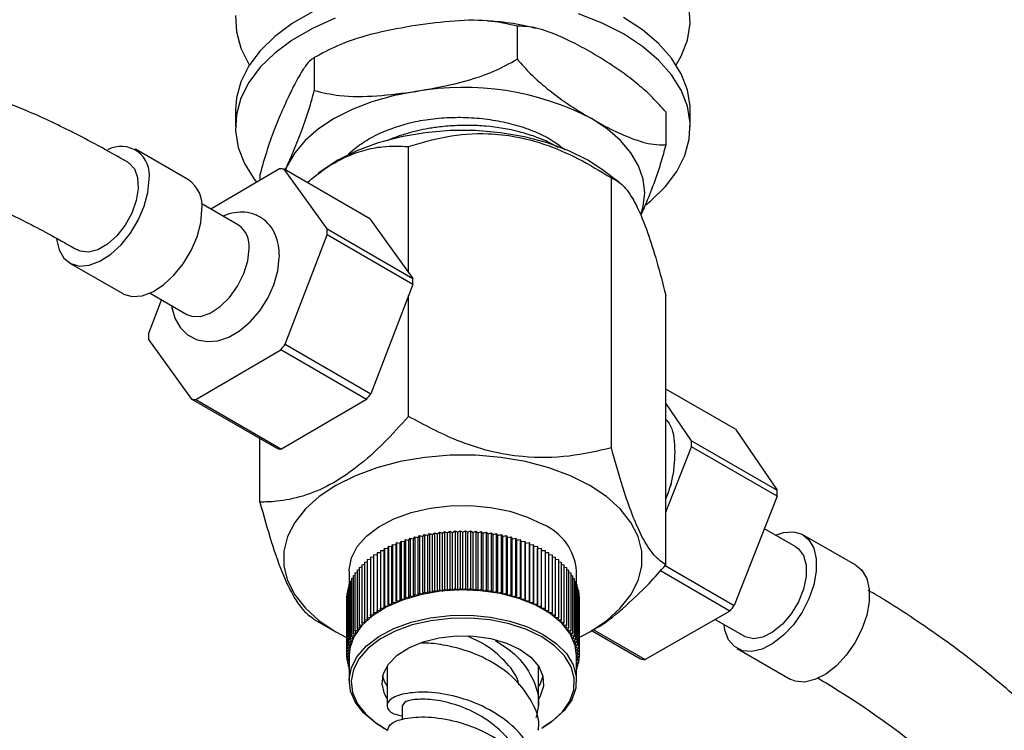
# Model space of a CAD drawing. Units: millimetres. Extents: x 3 to 1746, y 5 to 1745.
# Drawn here: x 174 to 272, y 246 to 316 of the extents above; entities that cross this region are included whole.
import ezdxf

# ---------------------------------------------------------------- set-up
doc = ezdxf.new("R2010")
doc.units = ezdxf.units.MM

msp = doc.modelspace()

# ---------------------------------------------------------------- linework, layer by layer
at = {"color": 7, "linetype": 'Continuous', "lineweight": 25}
for p, q in [((223.397, 315.736), (223.397, 312.47)), ((225.22, 315.521), (224.808, 315.615)), ((204.155, 313.109), (203.631, 312.788)), ((203.321, 312.63), (203.321, 309.364)), ((195.518, 307.412), (195.518, 305.779)), ((238.094, 307.251), (238.094, 303.985)), ((240.518, 305.779), (240.518, 307.412)), ((190.862, 300.546), (185.629, 303.566)), ((212.638, 291.375), (212.638, 303.832)), ((199.889, 301.63), (193.083, 297.647)), ((197.941, 301.04), (197.941, 300.49)), ((204.577, 295.683), (200.33, 301.595)), ((208.815, 296.696), (200.33, 301.595)), ((200.423, 301.515), (200.631, 301.936)), ((200.631, 301.936), (200.455, 301.523)), ((204.213, 301.536), (203.709, 301.163)), ((233.463, 300.321), (231.823, 301.536)), ((232.715, 274.036), (232.715, 300.726)), ((195.819, 296.067), (192.177, 298.17)), ((208.815, 296.696), (213.063, 290.784)), ((204.577, 295.683), (213.063, 290.784)), ((200.432, 284.275), (204.581, 295.1)), ((213.066, 290.201), (204.581, 295.1)), ((179.13, 292.308), (184.363, 289.287)), ((213.066, 290.201), (208.917, 279.377)), ((188.191, 288.693), (186.907, 285.344)), ((187.078, 289.336), (190.719, 287.234)), ((212.638, 277.142), (212.638, 289.086)), ((238.094, 262.446), (238.094, 289.137)), ((186.911, 284.761), (191.158, 278.849)), ((191.598, 278.814), (199.995, 283.727)), ((208.48, 278.828), (199.995, 283.727)), ((200.432, 284.275), (208.917, 279.377)), ((244.98, 275.864), (238.094, 279.839)), ((199.643, 273.951), (191.158, 278.849)), ((191.598, 278.814), (200.084, 273.916)), ((208.48, 278.828), (200.084, 273.916)), ((240.643, 274.728), (238.094, 278.436)), ((244.98, 275.864), (249.128, 269.83)), ((197.941, 268.657), (197.941, 274.933)), ((240.643, 274.728), (249.128, 269.83)), ((238.094, 267.659), (240.64, 274.141)), ((249.125, 269.243), (240.64, 274.141)), ((249.125, 269.243), (244.878, 258.427)), ((250.973, 264.228), (247.861, 266.024)), ((212.687, 264.915), (212.797, 265.111)), ((212.797, 265.111), (212.797, 259.395)), ((212.797, 265.111), (213.136, 265.047)), ((213.136, 265.047), (213.262, 265.24)), ((213.136, 259.331), (213.136, 265.047)), ((213.262, 265.24), (213.262, 259.524)), ((213.262, 265.24), (213.596, 265.167)), ((213.596, 265.167), (213.736, 265.357)), ((213.596, 259.452), (213.596, 265.167)), ((213.736, 265.357), (213.736, 259.641)), ((213.736, 265.357), (214.065, 265.276)), ((214.065, 265.276), (214.22, 265.462)), ((214.065, 259.56), (214.065, 265.276)), ((214.22, 265.462), (214.22, 259.746)), ((214.22, 265.462), (214.541, 265.372)), ((214.541, 265.372), (214.71, 265.554)), ((214.541, 259.656), (214.541, 265.372)), ((214.71, 265.554), (214.71, 259.838)), ((214.71, 265.554), (215.025, 265.456)), ((215.025, 265.456), (215.208, 265.633)), ((215.025, 259.74), (215.025, 265.456)), ((215.208, 265.633), (215.208, 259.917)), ((215.208, 265.633), (215.514, 265.527)), ((215.514, 265.527), (215.711, 265.699)), ((215.514, 259.812), (215.514, 265.527)), ((215.711, 265.699), (215.711, 259.984)), ((215.711, 265.699), (216.009, 265.586)), ((216.009, 265.586), (216.219, 265.752)), ((216.009, 259.87), (216.009, 265.586)), ((216.219, 265.752), (216.219, 260.037)), ((216.219, 265.752), (216.508, 265.631)), ((216.508, 265.631), (216.73, 265.792)), ((216.508, 259.916), (216.508, 265.631)), ((216.73, 265.792), (216.73, 260.077)), ((216.73, 265.792), (217.009, 265.664)), ((217.009, 265.664), (217.244, 265.819)), ((217.009, 259.948), (217.009, 265.664)), ((217.244, 265.819), (217.244, 260.103)), ((217.244, 265.819), (217.513, 265.684)), ((217.513, 265.684), (217.76, 265.833)), ((217.513, 259.968), (217.513, 265.684)), ((217.76, 265.833), (217.76, 260.117)), ((217.76, 265.833), (218.018, 265.69)), ((218.018, 265.69), (218.276, 265.833)), ((218.018, 259.974), (218.018, 265.69)), ((218.276, 265.833), (218.276, 260.117)), ((218.276, 265.833), (218.523, 265.684)), ((218.523, 265.684), (218.791, 265.819)), ((218.523, 259.968), (218.523, 265.684)), ((218.791, 265.819), (218.791, 260.103)), ((218.791, 265.819), (219.026, 265.664)), ((219.026, 265.664), (219.305, 265.792)), ((219.026, 259.948), (219.026, 265.664)), ((219.305, 265.792), (219.305, 260.077)), ((219.305, 265.792), (219.528, 265.631)), ((219.528, 265.631), (219.817, 265.752)), ((219.528, 259.916), (219.528, 265.631)), ((219.817, 265.752), (219.817, 260.037)), ((219.817, 265.752), (220.027, 265.586)), ((220.027, 265.586), (220.325, 265.699)), ((220.027, 259.87), (220.027, 265.586)), ((220.325, 265.699), (220.325, 259.984)), ((220.325, 265.699), (220.521, 265.527)), ((220.521, 265.527), (220.828, 265.633)), ((220.521, 259.812), (220.521, 265.527)), ((220.828, 265.633), (220.828, 259.917)), ((220.828, 265.633), (221.011, 265.456)), ((221.011, 265.456), (221.325, 265.554)), ((221.011, 259.74), (221.011, 265.456)), ((221.325, 265.554), (221.325, 259.838)), ((221.325, 265.554), (221.494, 265.372)), ((221.494, 265.372), (221.816, 265.462)), ((221.494, 259.656), (221.494, 265.372)), ((221.816, 265.462), (221.816, 259.746)), ((221.816, 265.462), (221.971, 265.276)), ((221.971, 265.276), (222.299, 265.357)), ((221.971, 259.56), (221.971, 265.276)), ((222.299, 265.357), (222.299, 259.641)), ((222.299, 265.357), (222.44, 265.167)), ((222.44, 265.167), (222.774, 265.24)), ((222.44, 259.452), (222.44, 265.167)), ((222.774, 265.24), (222.774, 259.524)), ((222.774, 265.24), (222.899, 265.047)), ((222.899, 265.047), (223.239, 265.111)), ((222.899, 259.331), (222.899, 265.047)), ((223.239, 265.111), (223.239, 259.395)), ((223.239, 265.111), (223.349, 264.915)), ((256.906, 262.419), (251.673, 265.44)), ((210.243, 263.89), (210.259, 264.096)), ((210.259, 264.096), (210.259, 258.38)), ((210.259, 264.096), (210.616, 264.086)), ((210.616, 264.086), (210.648, 264.292)), ((210.616, 258.371), (210.616, 264.086)), ((210.648, 264.292), (210.648, 258.576)), ((210.648, 264.292), (211.003, 264.273)), ((211.003, 264.273), (211.051, 264.477)), ((211.003, 258.557), (211.003, 264.273)), ((211.051, 264.477), (211.051, 258.762)), ((211.051, 264.477), (211.405, 264.45)), ((211.405, 264.45), (211.469, 264.653)), ((211.405, 258.734), (211.405, 264.45)), ((211.469, 264.653), (211.469, 258.937)), ((211.469, 264.653), (211.82, 264.616)), ((211.82, 264.616), (211.899, 264.817)), ((211.82, 258.9), (211.82, 264.616)), ((211.899, 264.817), (211.899, 259.101)), ((211.899, 264.817), (212.248, 264.771)), ((212.248, 264.771), (212.342, 264.969)), ((212.248, 259.055), (212.248, 264.771)), ((212.342, 264.969), (212.342, 259.254)), ((212.342, 264.969), (212.687, 264.915)), ((212.687, 259.199), (212.687, 264.915)), ((223.349, 264.915), (223.693, 264.969)), ((223.349, 259.199), (223.349, 264.915)), ((223.693, 264.969), (223.693, 259.254)), ((223.693, 264.969), (223.788, 264.771)), ((223.788, 264.771), (224.136, 264.817)), ((223.788, 259.055), (223.788, 264.771)), ((224.136, 264.817), (224.136, 259.101)), ((224.136, 264.817), (224.216, 264.616)), ((224.216, 264.616), (224.567, 264.653)), ((224.216, 258.9), (224.216, 264.616)), ((224.567, 264.653), (224.567, 258.937)), ((224.567, 264.653), (224.631, 264.45)), ((224.631, 264.45), (224.984, 264.477)), ((224.631, 258.734), (224.631, 264.45)), ((224.984, 264.477), (224.984, 258.762)), ((224.984, 264.477), (225.032, 264.273)), ((225.032, 264.273), (225.388, 264.292)), ((225.032, 258.557), (225.032, 264.273)), ((225.388, 264.292), (225.388, 258.576)), ((225.388, 264.292), (225.42, 264.086)), ((225.42, 264.086), (225.777, 264.096)), ((225.42, 258.371), (225.42, 264.086)), ((225.777, 264.096), (225.777, 258.38)), ((225.777, 264.096), (225.793, 263.89)), ((208.868, 263.217), (209.19, 263.242)), ((208.868, 263.217), (208.868, 257.501)), ((209.19, 263.45), (209.529, 263.468)), ((209.19, 263.45), (209.19, 257.734)), ((209.529, 263.674), (209.886, 263.684)), ((209.529, 263.674), (209.529, 257.959)), ((209.886, 263.89), (209.886, 258.174)), ((209.886, 263.89), (210.243, 263.89)), ((210.243, 258.174), (210.243, 263.89)), ((225.793, 258.174), (225.793, 263.89)), ((225.793, 263.89), (226.15, 263.89)), ((226.15, 263.89), (226.15, 258.174)), ((226.15, 263.684), (226.506, 263.674)), ((226.506, 263.674), (226.506, 257.959)), ((226.506, 263.468), (226.846, 263.45)), ((226.846, 263.45), (226.846, 257.734)), ((226.846, 263.242), (227.168, 263.217)), ((227.168, 263.217), (227.168, 257.501)), ((207.771, 262.209), (208.016, 262.255)), ((207.771, 262.209), (207.771, 256.494)), ((208.016, 262.472), (208.281, 262.514)), ((208.016, 262.472), (208.016, 256.756)), ((208.281, 262.727), (208.565, 262.765)), ((208.281, 262.727), (208.281, 257.012)), ((208.565, 262.976), (208.868, 263.008)), ((208.565, 262.976), (208.565, 257.26)), ((227.168, 263.008), (227.471, 262.976)), ((227.471, 262.976), (227.471, 257.26)), ((227.471, 262.765), (227.755, 262.727)), ((227.755, 262.727), (227.755, 257.012)), ((227.755, 262.514), (228.02, 262.472)), ((228.02, 262.472), (228.02, 256.756)), ((228.02, 262.255), (228.264, 262.209)), ((228.264, 262.209), (228.264, 256.494)), ((238.033, 262.378), (244.878, 258.427)), ((206.768, 261.849), (206.768, 260.533)), ((207.004, 261.105), (207.163, 261.154)), ((207.004, 261.105), (207.004, 255.389)), ((207.163, 261.388), (207.345, 261.438)), ((207.163, 261.388), (207.163, 255.672)), ((207.345, 261.667), (207.547, 261.717)), ((207.345, 261.667), (207.345, 255.951)), ((207.547, 261.941), (207.771, 261.989)), ((207.547, 261.941), (207.547, 256.225)), ((228.264, 261.989), (228.488, 261.941)), ((228.488, 261.941), (228.488, 256.225)), ((228.488, 261.717), (228.691, 261.667)), ((228.691, 261.667), (228.691, 255.951)), ((228.691, 261.438), (228.872, 261.388)), ((228.872, 261.388), (228.872, 255.672)), ((228.872, 261.154), (229.032, 261.105)), ((229.032, 261.105), (229.032, 255.389)), ((229.268, 260.533), (229.268, 261.849)), ((244.437, 257.884), (237.558, 261.855)), ((206.659, 260.234), (206.752, 260.273)), ((206.659, 260.234), (206.659, 254.518)), ((206.752, 260.527), (206.866, 260.571)), ((206.752, 260.527), (206.752, 254.811)), ((206.866, 260.818), (207.004, 260.865)), ((206.866, 260.818), (206.866, 255.102)), ((217.513, 259.968), (217.76, 260.117)), ((217.76, 260.117), (218.018, 259.974)), ((218.018, 259.974), (218.276, 260.117)), ((218.276, 260.117), (218.523, 259.968)), ((229.032, 260.865), (229.169, 260.818)), ((229.169, 260.818), (229.169, 255.102)), ((229.169, 260.571), (229.284, 260.527)), ((229.284, 260.527), (229.284, 254.811)), ((229.284, 260.273), (229.376, 260.234)), ((229.376, 260.234), (229.376, 254.518)), ((206.521, 259.344), (206.544, 259.357)), ((206.521, 259.344), (206.521, 253.629)), ((206.544, 259.642), (206.59, 259.665)), ((206.544, 259.642), (206.544, 253.926)), ((206.59, 259.939), (206.659, 259.971)), ((206.59, 259.939), (206.59, 254.223)), ((212.248, 259.055), (212.342, 259.254)), ((212.342, 259.254), (212.687, 259.199)), ((212.687, 259.199), (212.797, 259.395)), ((212.797, 259.395), (213.136, 259.331)), ((213.136, 259.331), (213.262, 259.524)), ((213.262, 259.524), (213.596, 259.452)), ((213.596, 259.452), (213.736, 259.641)), ((213.736, 259.641), (214.065, 259.56)), ((214.065, 259.56), (214.22, 259.746)), ((214.22, 259.746), (214.541, 259.656)), ((214.541, 259.656), (214.71, 259.838)), ((214.71, 259.838), (215.025, 259.74)), ((215.025, 259.74), (215.208, 259.917)), ((215.208, 259.917), (215.514, 259.812)), ((215.514, 259.812), (215.711, 259.984)), ((215.711, 259.984), (216.009, 259.87)), ((216.009, 259.87), (216.219, 260.037)), ((216.219, 260.037), (216.508, 259.916)), ((216.508, 259.916), (216.73, 260.077)), ((216.73, 260.077), (217.009, 259.948)), ((217.009, 259.948), (217.244, 260.103)), ((217.244, 260.103), (217.513, 259.968)), ((218.523, 259.968), (218.791, 260.103)), ((218.791, 260.103), (219.026, 259.948)), ((219.026, 259.948), (219.305, 260.077)), ((219.305, 260.077), (219.528, 259.916)), ((219.528, 259.916), (219.817, 260.037)), ((219.817, 260.037), (220.027, 259.87)), ((220.027, 259.87), (220.325, 259.984)), ((220.325, 259.984), (220.521, 259.812)), ((220.521, 259.812), (220.828, 259.917)), ((220.828, 259.917), (221.011, 259.74)), ((221.011, 259.74), (221.325, 259.838)), ((221.325, 259.838), (221.494, 259.656)), ((221.494, 259.656), (221.816, 259.746)), ((221.816, 259.746), (221.971, 259.56)), ((221.971, 259.56), (222.299, 259.641)), ((222.299, 259.641), (222.44, 259.452)), ((222.44, 259.452), (222.774, 259.524)), ((222.774, 259.524), (222.899, 259.331)), ((222.899, 259.331), (223.239, 259.395)), ((223.239, 259.395), (223.349, 259.199)), ((223.349, 259.199), (223.693, 259.254)), ((223.693, 259.254), (223.788, 259.055)), ((229.376, 259.971), (229.446, 259.939)), ((229.446, 259.939), (229.446, 254.223)), ((229.446, 259.665), (229.492, 259.642)), ((229.492, 259.642), (229.492, 253.926)), ((229.492, 259.357), (229.515, 259.344)), ((229.515, 259.344), (229.515, 253.629)), ((209.886, 257.968), (209.886, 258.174)), ((209.886, 258.174), (210.243, 258.174)), ((210.243, 258.174), (210.259, 258.38)), ((210.259, 258.38), (210.616, 258.371)), ((210.616, 258.371), (210.648, 258.576)), ((210.648, 258.576), (211.003, 258.557)), ((211.003, 258.557), (211.051, 258.762)), ((211.051, 258.762), (211.405, 258.734)), ((211.405, 258.734), (211.469, 258.937)), ((211.469, 258.937), (211.82, 258.9)), ((211.82, 258.9), (211.899, 259.101)), ((211.899, 259.101), (212.248, 259.055)), ((223.788, 259.055), (224.136, 259.101)), ((224.136, 259.101), (224.216, 258.9)), ((224.216, 258.9), (224.567, 258.937)), ((224.567, 258.937), (224.631, 258.734)), ((224.631, 258.734), (224.984, 258.762)), ((224.984, 258.762), (225.032, 258.557)), ((225.032, 258.557), (225.388, 258.576)), ((225.388, 258.576), (225.42, 258.371)), ((225.42, 258.371), (225.777, 258.38)), ((225.777, 258.38), (225.793, 258.174)), ((225.793, 258.174), (226.15, 258.174)), ((226.15, 258.174), (226.15, 257.968)), ((208.565, 257.26), (208.916, 257.297)), ((208.629, 257.058), (208.565, 257.26)), ((208.868, 257.501), (209.222, 257.529)), ((208.916, 257.297), (208.868, 257.501)), ((209.19, 257.734), (209.545, 257.753)), ((209.222, 257.529), (209.19, 257.734)), ((209.529, 257.959), (209.886, 257.968)), ((209.545, 257.753), (209.529, 257.959)), ((226.15, 257.968), (226.506, 257.959)), ((226.506, 257.959), (226.49, 257.753)), ((226.49, 257.753), (226.846, 257.734)), ((226.846, 257.734), (226.814, 257.529)), ((226.814, 257.529), (227.168, 257.501)), ((227.168, 257.501), (227.12, 257.297)), ((227.12, 257.297), (227.471, 257.26)), ((227.471, 257.26), (227.407, 257.058)), ((244.437, 257.884), (236.041, 253.102)), ((203.32, 257.068), (205.465, 255.83)), ((207.547, 256.225), (207.882, 256.298)), ((207.673, 256.032), (207.547, 256.225)), ((207.771, 256.494), (208.111, 256.557)), ((207.882, 256.298), (207.771, 256.494)), ((208.016, 256.756), (208.36, 256.811)), ((208.111, 256.557), (208.016, 256.756)), ((208.281, 257.012), (208.629, 257.058)), ((208.36, 256.811), (208.281, 257.012)), ((227.407, 257.058), (227.755, 257.012)), ((227.755, 257.012), (227.676, 256.811)), ((227.676, 256.811), (228.02, 256.756)), ((228.02, 256.756), (227.925, 256.557)), ((227.925, 256.557), (228.264, 256.494)), ((228.264, 256.494), (228.154, 256.298)), ((228.154, 256.298), (228.488, 256.225)), ((228.488, 256.225), (228.363, 256.032)), ((242.989, 257.059), (245.874, 255.394)), ((207.004, 255.389), (207.318, 255.487)), ((207.173, 255.207), (207.004, 255.389)), ((207.163, 255.672), (207.485, 255.762)), ((207.318, 255.487), (207.163, 255.672)), ((207.345, 255.951), (207.673, 256.032)), ((207.485, 255.762), (207.345, 255.951)), ((228.363, 256.032), (228.691, 255.951)), ((228.691, 255.951), (228.551, 255.762)), ((228.551, 255.762), (228.872, 255.672)), ((228.872, 255.672), (228.718, 255.487)), ((228.718, 255.487), (229.032, 255.389)), ((229.032, 255.389), (228.863, 255.207)), ((230.571, 255.83), (230.748, 255.932)), ((235.604, 253.146), (230.829, 255.902)), ((230.918, 256.059), (236.041, 253.102)), ((206.59, 254.223), (206.869, 254.351)), ((206.659, 254.518), (206.948, 254.639)), ((206.869, 254.351), (206.659, 254.518)), ((206.752, 254.811), (207.05, 254.925)), ((206.948, 254.639), (206.752, 254.811)), ((206.866, 255.102), (207.173, 255.207)), ((207.05, 254.925), (206.866, 255.102)), ((228.863, 255.207), (229.169, 255.102)), ((229.169, 255.102), (228.986, 254.925)), ((228.986, 254.925), (229.284, 254.811)), ((229.284, 254.811), (229.087, 254.639)), ((229.087, 254.639), (229.376, 254.518)), ((229.376, 254.518), (229.166, 254.351)), ((229.166, 254.351), (229.446, 254.223)), ((206.521, 253.629), (206.779, 253.771)), ((206.767, 253.48), (206.521, 253.629)), ((206.521, 253.629), (206.521, 253.331)), ((206.521, 253.331), (206.767, 253.48)), ((206.768, 253.194), (206.521, 253.331)), ((206.544, 253.926), (206.813, 254.062)), ((206.779, 253.771), (206.544, 253.926)), ((206.544, 253.318), (206.544, 253.033)), ((206.813, 254.062), (206.59, 254.223)), ((206.768, 253.48), (206.768, 250.989)), ((229.446, 254.223), (229.223, 254.062)), ((229.223, 254.062), (229.492, 253.926)), ((229.492, 253.926), (229.257, 253.771)), ((229.257, 253.771), (229.515, 253.629)), ((229.515, 253.629), (229.268, 253.48)), ((229.268, 250.989), (229.268, 253.48)), ((229.268, 253.48), (229.515, 253.331)), ((229.515, 253.331), (229.268, 253.194)), ((229.492, 253.318), (229.492, 253.033)), ((229.515, 253.629), (229.515, 253.331)), ((245.174, 254.181), (250.406, 251.161)), ((206.544, 253.033), (206.768, 253.181)), ((206.768, 252.92), (206.544, 253.033)), ((206.59, 253.01), (206.59, 252.736)), ((206.59, 252.736), (206.768, 252.865)), ((206.768, 252.655), (206.59, 252.736)), ((206.659, 252.704), (206.659, 252.441)), ((206.659, 252.441), (206.768, 252.527)), ((206.768, 252.396), (206.659, 252.441)), ((206.752, 252.402), (206.752, 252.148)), ((210.518, 252.433), (210.518, 248.541)), ((225.518, 248.541), (225.518, 252.433)), ((229.268, 253.181), (229.492, 253.033)), ((229.492, 253.033), (229.268, 252.92)), ((229.268, 252.865), (229.446, 252.736)), ((229.446, 252.736), (229.268, 252.655)), ((229.268, 252.527), (229.376, 252.441)), ((229.376, 252.441), (229.268, 252.396)), ((229.284, 252.402), (229.284, 252.148)), ((229.376, 252.704), (229.376, 252.441)), ((229.446, 253.01), (229.446, 252.736)), ((206.752, 252.148), (206.768, 252.162)), ((206.768, 252.142), (206.752, 252.148)), ((229.268, 252.162), (229.284, 252.148)), ((229.284, 252.148), (229.268, 252.142)), ((212.018, 248.541), (212.018, 247.123)), ((210.062, 246.398), (210.203, 246.316)), ((225.833, 246.316), (225.974, 246.398))]:
    msp.add_line(p, q, dxfattribs=at)
at = {"color": 7, "linetype": 'Continuous', "lineweight": 25, "flags": 128}
for points in [[(239.13, 311.903), (239.624, 312.77), (240.241, 314.362), (240.507, 315.986), (240.418, 317.616)], [(203.138, 317.155), (201.14, 316.002), (199.409, 314.713), (197.97, 313.309), (196.848, 311.812), (196.06, 310.246), (195.618, 308.635), (195.518, 307.412)], [(195.529, 316.802), (195.618, 315.172), (196.06, 313.561), (196.848, 311.994), (196.906, 311.903)], [(236.128, 298.071), (236.627, 298.478), (238.065, 299.882), (239.188, 301.379), (239.976, 302.946), (240.418, 304.557), (240.507, 306.187), (240.241, 307.811), (239.624, 309.403), (238.667, 310.938), (237.385, 312.391), (235.796, 313.74), (233.928, 314.964), (231.808, 316.042), (229.471, 316.959)], [(205.371, 316.522), (203.138, 315.522), (201.14, 314.369), (199.409, 313.08), (197.97, 311.676), (196.848, 310.179), (196.06, 308.613), (195.618, 307.001), (195.529, 305.371), (195.795, 303.747), (196.411, 302.155), (197.368, 300.621), (197.617, 300.3)], [(240.518, 307.412), (240.507, 307.82), (240.241, 309.444), (239.624, 311.036), (238.667, 312.571), (237.385, 314.024), (235.796, 315.373), (233.928, 316.597)], [(213.359, 309.284), (211.13, 308.847), (209.018, 308.246), (207.06, 307.491), (205.29, 306.594), (203.737, 305.572), (202.429, 304.442), (201.388, 303.223), (200.631, 301.936)], [(235.672, 297.219), (235.864, 297.89), (236.018, 299.247), (235.864, 300.603), (235.405, 301.936), (234.648, 303.223), (233.606, 304.442), (232.298, 305.572), (230.746, 306.594)], [(231.823, 301.536), (230.392, 302.471), (228.505, 303.415), (226.405, 304.194), (224.133, 304.793), (221.738, 305.199), (219.266, 305.404), (216.769, 305.404), (214.298, 305.199), (211.902, 304.793), (209.631, 304.194), (207.53, 303.415), (205.643, 302.471), (204.213, 301.536)], [(184.871, 302.272), (184.964, 302.215), (185.519, 301.627), (185.841, 300.766), (185.907, 299.695), (185.711, 298.493), (185.268, 297.25), (184.611, 296.058), (183.788, 295.005), (182.861, 294.17), (181.898, 293.614), (180.971, 293.379), (180.148, 293.482), (179.89, 293.601)], [(177.811, 294.716), (177.815, 294.685), (178.061, 293.628), (178.54, 292.804), (179.226, 292.256), (180.082, 292.014), (181.061, 292.091), (182.112, 292.484), (183.178, 293.171), (184.2, 294.114), (185.124, 295.264), (185.901, 296.558), (186.487, 297.926), (186.852, 299.295), (186.976, 300.59)], [(184.363, 289.287), (184.458, 289.235), (185.314, 288.993), (186.294, 289.071), (187.345, 289.463), (188.41, 290.15), (189.433, 291.094), (190.357, 292.243), (191.133, 293.537), (191.72, 294.905), (192.085, 296.274), (192.208, 297.57)], [(190.719, 287.234), (191.189, 287.048), (192.061, 287.03), (193.023, 287.354), (194.003, 287.997), (194.928, 288.911), (195.731, 290.028), (196.35, 291.266), (196.742, 292.532), (196.875, 293.732)], [(189.218, 288.1), (189.231, 287.865), (189.544, 286.782), (190.07, 285.885), (190.788, 285.194), (191.735, 284.712), (192.746, 284.533), (193.783, 284.626), (194.85, 284.982), (195.934, 285.612), (196.981, 286.502), (197.921, 287.594), (198.708, 288.832), (199.314, 290.164), (199.709, 291.541), (199.86, 292.838), (199.863, 293.018), (199.863, 293.018)], [(229.515, 255.267), (230.569, 255.828), (232.227, 256.933), (233.597, 258.163), (234.649, 259.493), (235.362, 260.896), (235.723, 262.343), (235.723, 263.805), (235.362, 265.252), (234.649, 266.655), (233.597, 267.985), (232.227, 269.215), (230.569, 270.32), (228.655, 271.277), (226.525, 272.067), (224.221, 272.675), (221.791, 273.087), (219.284, 273.295), (216.752, 273.295), (214.245, 273.087), (211.815, 272.675), (209.511, 272.067), (207.381, 271.277), (205.467, 270.32), (203.808, 269.215), (202.439, 267.985), (201.387, 266.655), (200.673, 265.252), (200.313, 263.805), (200.313, 262.343), (200.673, 260.896), (201.387, 259.493), (202.439, 258.163), (203.808, 256.933), (205.467, 255.828), (206.521, 255.267)], [(206.768, 261.849), (206.771, 261.995), (206.996, 263.152), (207.577, 264.267), (208.492, 265.304), (209.714, 266.231), (211.203, 267.016), (212.91, 267.636), (214.782, 268.069), (216.758, 268.303), (218.775, 268.329), (220.767, 268.147), (222.67, 267.762), (224.425, 267.188), (225.973, 266.441)], [(248.958, 265.391), (249.742, 265.656), (250.722, 265.734), (251.578, 265.492), (252.263, 264.944), (252.742, 264.119), (252.989, 263.062), (252.989, 261.83), (252.742, 260.489), (252.263, 259.111), (251.578, 257.771), (250.722, 256.541), (249.742, 255.487), (248.691, 254.666), (247.625, 254.123), (246.603, 253.886), (245.679, 253.969), (244.903, 254.367), (244.316, 255.058), (243.951, 256.005), (243.859, 256.557)], [(250.973, 264.228), (251.221, 264.054), (251.731, 263.379), (251.996, 262.44), (251.996, 261.306), (251.731, 260.061), (251.221, 258.798), (250.503, 257.609), (249.631, 256.584), (248.67, 255.798), (247.69, 255.31), (246.764, 255.155), (245.962, 255.346), (245.874, 255.394)], [(256.906, 262.419), (257.496, 261.923), (257.975, 261.099), (258.221, 260.042), (258.221, 258.809), (257.975, 257.468), (257.496, 256.09), (256.81, 254.75), (255.954, 253.52), (254.974, 252.466), (253.923, 251.646), (252.858, 251.102), (251.836, 250.866), (250.911, 250.948), (250.406, 251.161)], [(229.268, 253.48), (229.129, 254.496), (228.637, 255.625), (227.802, 256.685), (226.654, 257.642), (225.228, 258.465), (223.57, 259.128), (221.733, 259.61), (219.778, 259.894), (217.765, 259.972), (215.761, 259.842), (213.83, 259.507), (212.032, 258.979), (210.428, 258.273), (209.067, 257.414), (207.994, 256.428), (207.243, 255.347), (206.839, 254.207), (206.768, 253.48)], [(210.062, 246.398), (209.382, 246.827), (208.233, 247.784), (207.399, 248.844), (206.906, 249.973), (206.771, 251.135), (206.996, 252.292), (207.577, 253.407), (208.492, 254.444), (209.714, 255.371), (211.203, 256.156), (212.91, 256.776), (214.782, 257.209), (216.758, 257.443), (218.775, 257.469), (220.767, 257.287), (222.67, 256.902), (224.425, 256.328), (225.973, 255.581)], [(225.831, 255.337), (224.311, 256.069), (222.588, 256.634), (220.718, 257.012), (218.761, 257.19), (216.781, 257.165), (214.84, 256.935), (213.001, 256.51), (211.324, 255.901), (209.862, 255.13), (208.662, 254.22), (207.762, 253.201), (207.192, 252.105), (206.971, 250.969), (207.104, 249.828), (207.588, 248.719), (208.407, 247.678), (209.535, 246.738), (210.561, 246.118)], [(210.518, 249.219), (210.254, 249.711), (210.021, 250.701), (210.161, 251.696), (210.669, 252.651), (211.52, 253.52), (212.676, 254.264), (214.081, 254.846), (215.67, 255.241), (217.369, 255.429), (219.098, 255.402), (220.777, 255.161), (222.326, 254.717), (223.675, 254.092)], [(225.833, 246.316), (226.809, 246.962), (227.863, 247.93), (228.601, 248.991), (228.998, 250.112), (229.043, 251.255), (228.733, 252.385), (228.079, 253.464), (227.101, 254.459), (225.831, 255.337)], [(225.973, 255.581), (227.265, 254.688), (228.261, 253.675), (228.927, 252.576), (229.242, 251.426), (229.197, 250.262), (228.793, 249.121), (228.042, 248.041), (226.969, 247.055), (225.974, 246.398)], [(223.675, 254.092), (224.758, 253.313), (225.527, 252.418), (225.945, 251.449), (225.991, 250.451), (225.665, 249.47), (225.518, 249.219)], [(210.518, 250.444), (210.254, 250.936), (210.082, 251.469)], [(225.947, 251.438), (225.665, 250.695), (225.518, 250.444)]]:
    msp.add_lwpolyline(points, dxfattribs=at)
at = {"color": 7, "linetype": 'Continuous', "lineweight": 25}
for centre, radius, start, end in [((218.048, 282.054), 27.631, 62.64283, 99.7711), ((184.217, 301.046), 2.796, 350.61168, 118.6967), ((199.71, 296.554), 5.078, 82.98761, 87.97434), ((189.055, 297.935), 3.174, 353.38011, 55.30771), ((194.347, 293.995), 2.542, 354.06714, 54.62068), ((192.917, 295.323), 11.666, 358.90488, 1.76895), ((201.402, 290.424), 11.666, 358.90488, 1.76895), ((198.571, 285.121), 11.666, 178.90488, 181.76895), ((184.356, 296.642), 20.282, 320.44912, 322.42988), ((191.778, 283.889), 5.078, 262.98761, 267.97434), ((192.841, 291.743), 20.282, 320.44912, 322.42988), ((228.74, 274.504), 11.905, 358.25256, 1.07815), ((200.263, 278.991), 5.078, 262.98761, 267.97434), ((237.226, 269.606), 11.905, 358.25256, 1.07815), ((223.806, 261.409), 5.48, 4.61253, 66.70761), ((229.015, 270.835), 20.139, 319.97573, 321.96587), ((236.318, 258.083), 4.988, 261.77319, 266.81973)]:
    msp.add_arc(centre, radius, start, end, dxfattribs=at)
for points, knots in [([(184.871, 302.272), (183.887, 302.831), (182.047, 303.876), (179.454, 305.231), (177.082, 306.39), (174.912, 307.364), (172.545, 308.328), (170.189, 309.17), (167.547, 309.962), (164.896, 310.607), (161.981, 311.155), (159.397, 311.558), (157.236, 311.902), (155.626, 312.183), (154.222, 312.451), (152.923, 312.717), (151.46, 313.038), (149.576, 313.488), (147.123, 314.141), (144.099, 315.054), (140.472, 316.348), (136.931, 317.785), (134.591, 319.04), (133.673, 319.532)], [0, 0, 0, 0, 0.055227, 0.103264, 0.145199, 0.187985, 0.224677, 0.277656, 0.320081, 0.372964, 0.43002, 0.491421, 0.527727, 0.560188, 0.588754, 0.613002, 0.639978, 0.679523, 0.728801, 0.789929, 0.862677, 0.94616, 1, 1, 1, 1]), ([(213.359, 315.816), (212.071, 315.586), (209.473, 315.12), (206.037, 314.111), (204.082, 313.045), (203.321, 312.63)], [0, 0, 0, 0, 0.37512, 0.756984, 1, 1, 1, 1]), ([(223.397, 315.736), (222.577, 315.925), (220.611, 316.379), (217.177, 316.314), (214.642, 315.983), (213.359, 315.816)], [0, 0, 0, 0, 0.261527, 0.626401, 1, 1, 1, 1]), ([(224.561, 315.672), (224.367, 315.718), (223.321, 315.964), (221.934, 316.154), (220.74, 316.216), (220.443, 316.232)], [0, 0, 0, 0, 0.146232, 0.787447, 1, 1, 1, 1]), ([(230.746, 313.127), (230.125, 313.472), (228.784, 314.22), (226.725, 315.133), (224.859, 315.715), (223.798, 315.73), (223.397, 315.736)], [0, 0, 0, 0, 0.246257, 0.532339, 0.823175, 1, 1, 1, 1]), ([(238.094, 307.251), (237.668, 307.737), (236.804, 308.719), (235.122, 310.204), (233.093, 311.714), (231.532, 312.654), (230.746, 313.127)], [0, 0, 0, 0, 0.187923, 0.380265, 0.68811, 1, 1, 1, 1]), ([(203.321, 312.63), (203.165, 312.533), (202.849, 312.336), (202.233, 311.522), (201.49, 310.262), (200.919, 309.069), (200.631, 308.469)], [0, 0, 0, 0, 0.187923, 0.380265, 0.68811, 1, 1, 1, 1]), ([(213.359, 309.284), (214.647, 309.514), (217.246, 309.98), (220.681, 310.989), (222.637, 312.055), (223.397, 312.47)], [0, 0, 0, 0, 0.37512, 0.756984, 1, 1, 1, 1]), ([(223.397, 312.47), (223.824, 311.984), (224.687, 311.002), (226.37, 309.517), (228.399, 308.007), (229.96, 307.067), (230.746, 306.594)], [0, 0, 0, 0, 0.187923, 0.380265, 0.68811, 1, 1, 1, 1]), ([(128.787, 310.802), (129.766, 310.273), (132.219, 308.949), (135.918, 307.396), (139.659, 306), (142.744, 305.008), (145.185, 304.306), (147.343, 303.739), (149.517, 303.219), (151.973, 302.694), (154.541, 302.211), (157.066, 301.802), (159.48, 301.429), (161.929, 301.005), (164.219, 300.497), (166.471, 299.857), (168.697, 299.098), (170.905, 298.206), (173.055, 297.231), (175.09, 296.231), (177.392, 295.021), (179.023, 294.094), (179.888, 293.602)], [0, 0, 0, 0, 0.054604, 0.136796, 0.20726, 0.265669, 0.312075, 0.346761, 0.389623, 0.437753, 0.490543, 0.540961, 0.590248, 0.639594, 0.695144, 0.733537, 0.777817, 0.829923, 0.865319, 0.904962, 0.949581, 1, 1, 1, 1]), ([(200.631, 301.936), (200.858, 302.438), (201.349, 303.522), (202.103, 305.422), (202.786, 307.389), (203.174, 308.822), (203.321, 309.364)], [0, 0, 0, 0, 0.2462571, 0.5323389, 0.823175, 1, 1, 1, 1]), ([(203.321, 309.364), (204.142, 309.175), (206.107, 308.721), (209.541, 308.786), (212.076, 309.117), (213.359, 309.284)], [0, 0, 0, 0, 0.261527, 0.626401, 1, 1, 1, 1]), ([(200.631, 308.469), (200.404, 307.967), (199.913, 306.883), (199.159, 304.983), (198.476, 303.016), (198.088, 301.582), (197.941, 301.04)], [0, 0, 0, 0, 0.246257, 0.532339, 0.823175, 1, 1, 1, 1]), ([(206.563, 302.9), (206.656, 303.004), (207.087, 303.485), (208.127, 304.251), (210.094, 305.387), (211.919, 305.919), (213.081, 306.257)], [0, 0, 0, 0, 0.068106, 0.316439, 0.564772, 1, 1, 1, 1]), ([(227.441, 303.74), (227.151, 303.907), (226.455, 304.306), (225.166, 304.831), (223.138, 305.458), (220.896, 305.833), (218.566, 305.947), (217.094, 305.903), (215.963, 305.8), (215.365, 305.725), (214.825, 305.644), (214.174, 305.531), (213.156, 305.312), (212.081, 305.007), (211.164, 304.688), (210.699, 304.493), (210.501, 304.409)], [0, 0, 0, 0, 0.067367, 0.16135, 0.257973, 0.443649, 0.53634, 0.636267, 0.68067, 0.72064, 0.734656, 0.770147, 0.829627, 0.908484, 0.961048, 1, 1, 1, 1]), ([(213.081, 306.257), (213.754, 306.381), (215.111, 306.63), (217.25, 306.752), (219.408, 306.684), (221.524, 306.4), (223.54, 305.919), (225.376, 305.242), (226.94, 304.446), (227.732, 303.816), (228.098, 303.525)], [0, 0, 0, 0, 0.124764, 0.25131, 0.377857, 0.505846, 0.633836, 0.761908, 0.889963, 1, 1, 1, 1]), ([(230.746, 306.594), (231.366, 306.249), (232.707, 305.501), (234.767, 304.588), (236.633, 304.007), (237.693, 303.991), (238.094, 303.985)], [0, 0, 0, 0, 0.246257, 0.532339, 0.823175, 1, 1, 1, 1]), ([(212.638, 303.832), (213.865, 304.195), (216.359, 304.931), (219.989, 305.221), (223.268, 304.866), (226.286, 304.061), (229.498, 302.685), (231.633, 301.385), (232.715, 300.726)], [0, 0, 0, 0, 0.196159, 0.398586, 0.526167, 0.657922, 0.826667, 1, 1, 1, 1]), ([(238.094, 303.985), (237.938, 303.41), (237.622, 302.245), (237.006, 300.406), (236.335, 298.644), (235.835, 297.53), (235.62, 297.049)], [0, 0, 0, 0, 0.203782, 0.412358, 0.746183, 1, 1, 1, 1]), ([(202.614, 300.276), (203.195, 300.746), (204.413, 301.731), (206.314, 302.806), (208.231, 303.511), (210.376, 303.926), (211.793, 303.867), (212.638, 303.832)], [0, 0, 0, 0, 0.169392, 0.355095, 0.540308, 0.725785, 1, 1, 1, 1]), ([(207.168, 303.459), (206.983, 303.307), (206.772, 303.135), (206.628, 302.942), (206.611, 302.92)], [0, 0, 0, 0, 0.882326, 1, 1, 1, 1]), ([(232.715, 300.726), (233.044, 300.57), (233.712, 300.254), (234.684, 299.009), (235.563, 297.269), (236.372, 295.188), (237.232, 292.454), (237.804, 290.252), (238.094, 289.137)], [0, 0, 0, 0, 0.1961588, 0.3985857, 0.5261674, 0.6579216, 0.8266671, 1, 1, 1, 1]), ([(199.863, 293.018), (199.854, 293.264), (199.832, 293.909), (199.603, 294.868), (199.121, 295.824), (198.41, 296.604), (197.501, 297.136), (196.468, 297.378), (195.415, 297.309), (194.685, 297.15), (194.325, 296.955), (194.302, 296.943)], [0, 0, 0, 0, 0.0845204, 0.2218257, 0.3506101, 0.4738481, 0.606336, 0.7332146, 0.8593271, 0.9911692, 1, 1, 1, 1]), ([(212.638, 277.142), (211.833, 276.243), (210.206, 274.426), (207.589, 272.102), (204.865, 270.267), (202.16, 269.171), (199.852, 268.709), (198.487, 268.672), (197.941, 268.657)], [0, 0, 0, 0, 0.173626, 0.350661, 0.52729, 0.704319, 0.881814, 1, 1, 1, 1]), ([(232.715, 274.036), (231.34, 273.716), (228.544, 273.066), (224.433, 272.991), (220.674, 273.639), (216.814, 274.896), (214.22, 276.291), (212.638, 277.142)], [0, 0, 0, 0, 0.21619, 0.439772, 0.593427, 0.752217, 1, 1, 1, 1]), ([(238.094, 276.858), (238.161, 276.79), (238.707, 276.235), (239.099, 274.379), (238.925, 272.418), (238.839, 271.436)], [0, 0, 0, 0, 0.065013, 0.531523, 1, 1, 1, 1]), ([(238.094, 262.446), (237.726, 262.707), (236.977, 263.238), (235.875, 264.901), (234.868, 267.137), (233.834, 270.026), (233.138, 272.518), (232.715, 274.036)], [0, 0, 0, 0, 0.21619, 0.439772, 0.593427, 0.752217, 1, 1, 1, 1]), ([(238.094, 268.948), (238.241, 269.322), (238.568, 270.158), (238.742, 270.981), (238.839, 271.437)], [0, 0, 0, 0, 0.446749, 1, 1, 1, 1]), ([(238.094, 268.903), (238.328, 269.53), (238.646, 270.383), (238.798, 271.216), (238.839, 271.436)], [0, 0, 0, 0, 0.735109, 1, 1, 1, 1]), ([(197.941, 268.657), (198.31, 267.331), (199.059, 264.634), (200.161, 261.55), (201.168, 259.447), (202.202, 257.878), (202.897, 257.374), (203.321, 257.068)], [0, 0, 0, 0, 0.21619, 0.439772, 0.593427, 0.752217, 1, 1, 1, 1]), ([(230.753, 255.978), (230.891, 256.044), (231.916, 256.532), (233.864, 258.11), (236.17, 260.272), (237.548, 261.83), (238.094, 262.446)], [0, 0, 0, 0, 0.053951, 0.402559, 0.763496, 1, 1, 1, 1]), ([(309.322, 218.017), (307.486, 219.153), (303.993, 221.316), (299.096, 225.042), (294.869, 228.526), (291.216, 231.739), (287.981, 234.717), (285.148, 237.422), (282.613, 239.915), (280.168, 242.36), (277.398, 245.106), (274.803, 247.567), (272.464, 249.652), (270.511, 251.308), (268.313, 253.065), (265.822, 254.93), (262.98, 256.905), (260.379, 258.604), (258.718, 259.588), (258.136, 259.933)], [0, 0, 0, 0, 0.106322, 0.202266, 0.285311, 0.354893, 0.41864, 0.478395, 0.525183, 0.571916, 0.62672, 0.692342, 0.72636, 0.763946, 0.80581, 0.852852, 0.906178, 0.967163, 1, 1, 1, 1]), ([(223.573, 250.575), (223.546, 250.703), (223.358, 251.582), (222.171, 253.027), (220.391, 254.558), (219.05, 255.149), (218.494, 255.394)], [0, 0, 0, 0, 0.0597245, 0.4091621, 0.7544918, 1, 1, 1, 1]), ([(225.473, 246.096), (225.487, 246.17), (225.673, 247.101), (224.945, 248.92), (223.293, 251.247), (220.711, 253.057), (218.075, 254.135), (215.814, 254.593), (214.522, 254.747), (213.982, 254.707), (213.956, 254.705)], [0, 0, 0, 0, 0.015814, 0.198337, 0.38241, 0.564505, 0.747874, 0.870276, 0.993726, 1, 1, 1, 1]), ([(221.239, 254.982), (221.905, 254.552), (223.453, 253.553), (224.976, 251.357), (225.71, 249.143), (225.371, 247.807), (225.25, 247.327)], [0, 0, 0, 0, 0.228652, 0.531388, 0.831575, 1, 1, 1, 1]), ([(253.171, 251.243), (253.869, 250.827), (255.703, 249.736), (258.487, 247.874), (261.378, 245.79), (263.834, 243.859), (265.957, 242.065), (268.56, 239.732), (271.686, 236.712), (275.001, 233.38), (277.952, 230.474), (280.774, 227.77), (284.114, 224.677), (288.151, 221.107), (292.912, 217.179), (298.38, 213.027), (302.287, 210.614), (304.339, 209.346)], [0, 0, 0, 0, 0.040356, 0.105982, 0.161239, 0.208588, 0.249969, 0.286843, 0.36397, 0.4391, 0.488986, 0.542511, 0.608257, 0.687282, 0.779516, 0.884214, 1, 1, 1, 1]), ([(225.25, 240.033), (225.371, 240.513), (225.709, 241.848), (224.987, 244.075), (223.282, 246.403), (220.711, 248.217), (217.755, 249.413), (214.834, 249.935), (212.392, 249.818), (210.804, 249.272), (210.359, 248.48), (210.804, 247.781), (211.718, 247.582), (212.018, 247.517)], [0, 0, 0, 0, 0.055717, 0.155022, 0.255171, 0.354244, 0.45401, 0.553776, 0.652848, 0.752997, 0.852302, 0.951608, 1, 1, 1, 1]), ([(223.573, 243.281), (223.546, 243.409), (223.358, 244.288), (222.174, 245.746), (220.187, 247.387), (217.804, 248.524), (215.469, 249.126), (213.527, 249.211), (212.241, 248.972), (212.114, 248.678), (212.054, 248.538)], [0, 0, 0, 0, 0.024264, 0.166229, 0.306526, 0.447897, 0.589268, 0.729565, 0.87153, 1, 1, 1, 1]), ([(210.563, 246.087), (210.638, 246.331), (210.796, 246.843), (212.407, 247.367), (214.829, 247.485), (217.757, 246.963), (220.708, 245.767), (223.294, 243.953), (224.945, 241.627), (225.673, 239.807), (225.487, 238.877), (225.473, 238.802)], [0, 0, 0, 0, 0.113863, 0.239585, 0.363957, 0.489199, 0.614441, 0.738813, 0.864535, 0.989199, 1, 1, 1, 1])]:
    msp.add_open_spline(points, degree=3, knots=knots, dxfattribs=at)

doc.saveas('drawing.dxf')
